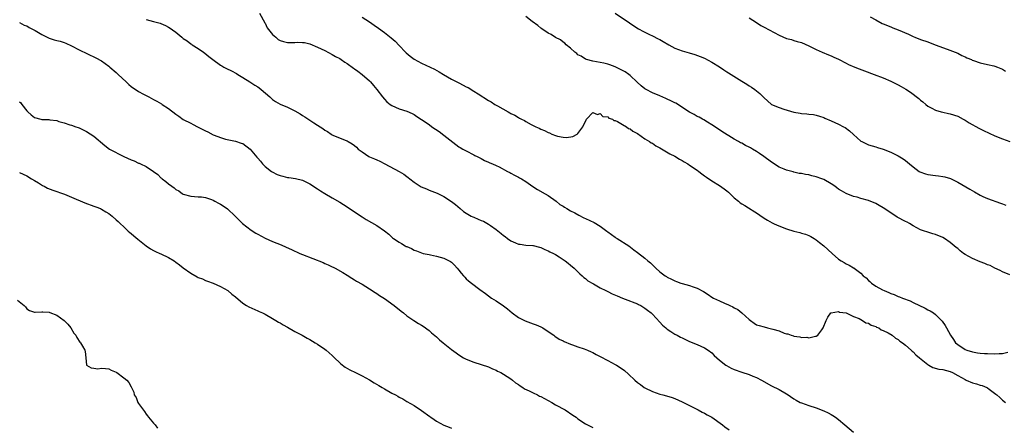
# Model space of a CAD drawing. Units: inches. Extents: x 2622000 to 2625000, y 1503000 to 1506000.
# Drawn here: x 2623847 to 2624112, y 1503236 to 1503346 of the extents above; entities that cross this region are included whole.
import ezdxf

# ---------------------------------------------------------------- set-up
doc = ezdxf.new("R2010")
doc.units = ezdxf.units.IN
doc.header["$MEASUREMENT"] = 0
doc.layers.add('LD26221503_10ft', color=73, linetype='Continuous')

msp = doc.modelspace()

# ---------------------------------------------------------------- linework, layer by layer
at = {"layer": 'LD26221503_10ft'}
for points, elevation in [([(2623911.47, 1503347.47), (2623912.92, 1503344.92), (2623913, 1503344.8), (2623913.57, 1503343.57), (2623915, 1503341.72), (2623915.88, 1503341), (2623916.44, 1503340.44), (2623917, 1503340.13), (2623917.87, 1503339.87), (2623919, 1503339.58), (2623919.62, 1503339.62), (2623921, 1503339.59), (2623921.66, 1503339.66), (2623923, 1503339.62), (2623923.56, 1503339.56), (2623925, 1503339.23), (2623927, 1503338.39), (2623929, 1503337.42), (2623931, 1503336.38), (2623931.87, 1503335.87), (2623933, 1503335.26), (2623933.42, 1503335), (2623934.36, 1503334.36), (2623935, 1503333.97), (2623936.72, 1503332.72), (2623937, 1503332.54), (2623937.86, 1503331.86), (2623939.03, 1503331), (2623941, 1503329.27), (2623941.28, 1503329), (2623942.08, 1503328.08), (2623942.95, 1503327), (2623944.51, 1503325), (2623945, 1503324.39), (2623945.7, 1503323.7), (2623946.53, 1503323), (2623947, 1503322.68), (2623949, 1503321.82), (2623951, 1503321.13), (2623952.51, 1503320.51), (2623953, 1503320.23), (2623953.76, 1503319.76), (2623955, 1503318.95), (2623957, 1503317.56), (2623957.77, 1503317), (2623959.71, 1503315.71), (2623961, 1503314.73), (2623964.18, 1503312.18), (2623965, 1503311.57), (2623965.37, 1503311.37), (2623966.09, 1503311), (2623967, 1503310.48), (2623969, 1503309.49), (2623969.31, 1503309.31), (2623969.92, 1503309), (2623970.61, 1503308.61), (2623971, 1503308.43), (2623971.91, 1503307.91), (2623973, 1503307.49), (2623973.31, 1503307.31), (2623974.05, 1503307), (2623975, 1503306.58), (2623975.82, 1503306.18), (2623978.06, 1503305), (2623978.67, 1503304.67), (2623979, 1503304.52), (2623979.96, 1503303.96), (2623981, 1503303.48), (2623981.29, 1503303.29), (2623981.82, 1503303), (2623983, 1503302.26), (2623984.91, 1503300.91), (2623986.13, 1503300.13), (2623988.22, 1503299), (2623989, 1503298.5), (2623991.17, 1503297), (2623992.14, 1503296.14), (2623993, 1503295.63), (2623993.36, 1503295.36), (2623994, 1503295), (2623995, 1503294.45), (2623996.15, 1503293.85), (2623997.23, 1503293.23), (2623998.56, 1503292.56), (2623999, 1503292.37), (2624001.32, 1503291.32), (2624003, 1503290.32), (2624004.75, 1503289), (2624005, 1503288.79), (2624007, 1503287.32), (2624007.21, 1503287.21), (2624007.56, 1503287), (2624010.64, 1503285), (2624011.97, 1503283.97), (2624013, 1503283.21), (2624015, 1503281.67), (2624015.78, 1503281), (2624016.46, 1503280.46), (2624017, 1503279.91), (2624017.5, 1503279.5), (2624017.95, 1503279), (2624019, 1503278.06), (2624020.38, 1503277), (2624020.77, 1503276.77), (2624021, 1503276.59), (2624022.11, 1503276.11), (2624023, 1503275.6), (2624023.46, 1503275.46), (2624024.67, 1503275), (2624025, 1503274.89), (2624027, 1503274.38), (2624027.97, 1503274.03), (2624029, 1503273.68), (2624030.74, 1503272.73), (2624031.95, 1503271.95), (2624033, 1503271.23), (2624033.39, 1503271), (2624035, 1503270.23), (2624036.36, 1503269.64), (2624037, 1503269.38), (2624037.28, 1503269.28), (2624037.8, 1503269), (2624038.62, 1503268.62), (2624039, 1503268.36), (2624039.9, 1503267.9), (2624041.02, 1503267), (2624043, 1503265.21), (2624043.35, 1503265), (2624044.3, 1503264.3), (2624045, 1503263.85), (2624045.64, 1503263.64), (2624047, 1503263.24), (2624047.94, 1503263), (2624049, 1503262.76), (2624049.37, 1503262.63), (2624051, 1503262.16), (2624052.39, 1503261.61), (2624053, 1503261.43), (2624053.38, 1503261.38), (2624054.31, 1503261), (2624054.85, 1503260.85), (2624055, 1503260.78), (2624056.57, 1503260.57), (2624057, 1503260.42), (2624058.46, 1503260.46), (2624059, 1503260.34), (2624060.78, 1503260.78), (2624061, 1503260.75), (2624061.44, 1503261), (2624062.46, 1503262.46), (2624062.88, 1503263), (2624063.71, 1503265), (2624064.12, 1503265.88), (2624064.93, 1503267), (2624065, 1503267.05), (2624065.03, 1503267.03), (2624067, 1503267.41), (2624067.21, 1503267.21), (2624069, 1503267.02), (2624071, 1503266.05), (2624072.5, 1503265.5), (2624073, 1503265.21), (2624073.47, 1503265), (2624074.33, 1503264.33), (2624075, 1503264.24), (2624075.72, 1503263.72), (2624077, 1503263.37), (2624077.22, 1503263.22), (2624077.77, 1503263), (2624078.47, 1503262.47), (2624079, 1503262.33), (2624080.35, 1503261.65), (2624081.41, 1503261), (2624082.25, 1503260.25), (2624083, 1503259.92), (2624083.47, 1503259.47), (2624084.13, 1503259), (2624085, 1503258.34), (2624086.5, 1503257), (2624086.73, 1503256.73), (2624087, 1503256.6), (2624087.77, 1503255.77), (2624088.77, 1503255), (2624091, 1503253.13), (2624091.25, 1503253), (2624092.36, 1503252.36), (2624093.95, 1503251.95), (2624095, 1503251.8), (2624097, 1503251.28), (2624097.59, 1503251), (2624099, 1503250.2), (2624101, 1503249.1), (2624101.27, 1503249), (2624103, 1503248.26), (2624104.02, 1503248.01), (2624105, 1503247.65), (2624105.54, 1503247.54), (2624106.81, 1503247), (2624107, 1503246.89), (2624107.47, 1503246.53), (2624109.23, 1503245.23), (2624109.47, 1503245), (2624110.3, 1503244.3), (2624111, 1503243.63), (2624111.8, 1503243)], 8080), ([(2624007, 1503347.51), (2624010.85, 1503344.85), (2624012.05, 1503344.05), (2624013.29, 1503343.29), (2624014.58, 1503342.58), (2624016.21, 1503341.79), (2624017, 1503341.39), (2624018.57, 1503340.56), (2624019, 1503340.36), (2624019.89, 1503339.89), (2624021.38, 1503339), (2624023, 1503338.11), (2624025, 1503337.32), (2624026.84, 1503336.84), (2624028.41, 1503336.41), (2624029.87, 1503335.87), (2624031, 1503335.38), (2624033, 1503334.31), (2624035, 1503333.03), (2624036.22, 1503332.22), (2624037, 1503331.74), (2624037.44, 1503331.44), (2624041, 1503329.25), (2624042.39, 1503328.39), (2624043, 1503327.98), (2624043.62, 1503327.62), (2624044.49, 1503327), (2624045.89, 1503325.89), (2624047, 1503324.74), (2624047.91, 1503323.91), (2624049.01, 1503323), (2624051, 1503322.13), (2624052.31, 1503321.69), (2624055, 1503320.91), (2624056.66, 1503320.66), (2624057, 1503320.56), (2624058.48, 1503320.48), (2624059, 1503320.39), (2624060.24, 1503320.24), (2624061, 1503320.09), (2624061.84, 1503319.84), (2624063, 1503319.46), (2624063.31, 1503319.31), (2624065, 1503318.61), (2624067, 1503317.7), (2624068.29, 1503317), (2624068.74, 1503316.74), (2624069.91, 1503315.91), (2624071, 1503314.91), (2624073, 1503313.14), (2624073.22, 1503313), (2624075, 1503312.17), (2624077, 1503311.6), (2624077.45, 1503311.45), (2624079, 1503311), (2624081, 1503310.17), (2624083, 1503309.14), (2624084.35, 1503308.35), (2624085, 1503307.91), (2624085.52, 1503307.52), (2624086.09, 1503307), (2624087, 1503306.25), (2624088.65, 1503305), (2624088.86, 1503304.86), (2624090.34, 1503304.34), (2624091, 1503304.2), (2624093, 1503303.91), (2624093.84, 1503303.84), (2624095, 1503303.61), (2624095.53, 1503303.53), (2624097.05, 1503303.05), (2624099, 1503302.14), (2624102.25, 1503300.25), (2624103.48, 1503299.48), (2624105, 1503298.6), (2624105.71, 1503298.29), (2624107, 1503297.68), (2624110.46, 1503296.46), (2624111, 1503296.3), (2624111.96, 1503295.96)], 8110), ([(2623847, 1503344.99), (2623848.28, 1503344.28), (2623849, 1503344.07), (2623849.62, 1503343.62), (2623851.22, 1503342.78), (2623853, 1503341.72), (2623854.82, 1503340.82), (2623855, 1503340.75), (2623856.35, 1503340.35), (2623857, 1503340.13), (2623857.96, 1503339.96), (2623859, 1503339.58), (2623859.45, 1503339.45), (2623861, 1503338.69), (2623863, 1503337.63), (2623867.47, 1503335.47), (2623869, 1503334.64), (2623869.98, 1503333.98), (2623871, 1503333.24), (2623871.26, 1503333), (2623873, 1503331.51), (2623873.51, 1503331), (2623875.61, 1503329), (2623876.33, 1503328.33), (2623877, 1503327.8), (2623879, 1503326.42), (2623880.28, 1503325.72), (2623881, 1503325.34), (2623881.71, 1503325), (2623883, 1503324.3), (2623883.87, 1503323.87), (2623885.13, 1503323.13), (2623885.32, 1503323), (2623887, 1503321.89), (2623889, 1503320.35), (2623889.8, 1503319.8), (2623891, 1503318.93), (2623893, 1503317.91), (2623893.62, 1503317.62), (2623894.8, 1503317), (2623896.29, 1503316.29), (2623897, 1503315.87), (2623897.63, 1503315.63), (2623899, 1503314.85), (2623899.3, 1503314.7), (2623901, 1503314.07), (2623902.31, 1503313.69), (2623905, 1503313.15), (2623906.58, 1503312.58), (2623907, 1503312.46), (2623909, 1503310.96), (2623909.87, 1503309.87), (2623910.79, 1503308.79), (2623911, 1503308.57), (2623911.71, 1503307.71), (2623912.31, 1503307), (2623913, 1503306.35), (2623914.67, 1503305), (2623914.86, 1503304.86), (2623916.21, 1503304.21), (2623917, 1503303.87), (2623917.74, 1503303.74), (2623919, 1503303.37), (2623919.37, 1503303.37), (2623921.11, 1503303.11), (2623923, 1503302.69), (2623925, 1503301.69), (2623925.4, 1503301.4), (2623926.59, 1503300.59), (2623927, 1503300.35), (2623927.81, 1503299.81), (2623929, 1503299.07), (2623931, 1503297.88), (2623933, 1503296.72), (2623935, 1503295.48), (2623937, 1503294.11), (2623939, 1503292.78), (2623940.12, 1503292.12), (2623943, 1503290.47), (2623945, 1503289.07), (2623946.19, 1503288.19), (2623947, 1503287.33), (2623947.2, 1503287.2), (2623947.43, 1503287), (2623949, 1503285.98), (2623949.65, 1503285.65), (2623950.59, 1503285), (2623950.88, 1503284.88), (2623951, 1503284.8), (2623952.28, 1503284.28), (2623953, 1503283.86), (2623953.65, 1503283.65), (2623955, 1503283.11), (2623955.45, 1503283), (2623957, 1503282.67), (2623957.43, 1503282.57), (2623959, 1503282.29), (2623960.02, 1503281.98), (2623961, 1503281.73), (2623962.8, 1503280.8), (2623963, 1503280.64), (2623963.85, 1503279.85), (2623964.6, 1503279), (2623965, 1503278.5), (2623965.65, 1503277.65), (2623966.22, 1503277), (2623966.59, 1503276.59), (2623967, 1503276.19), (2623967.63, 1503275.63), (2623968.44, 1503275), (2623970.68, 1503273.32), (2623972.21, 1503272.21), (2623973, 1503271.56), (2623973.77, 1503271), (2623975, 1503270.25), (2623977, 1503268.92), (2623978.07, 1503268.07), (2623979.36, 1503267), (2623981, 1503265.8), (2623982.85, 1503264.85), (2623985, 1503264.08), (2623985.82, 1503263.82), (2623987, 1503263.27), (2623987.2, 1503263.2), (2623987.56, 1503263), (2623989, 1503261.99), (2623990.49, 1503261), (2623990.77, 1503260.77), (2623991.96, 1503259.96), (2623993, 1503259.5), (2623993.3, 1503259.3), (2623995, 1503258.61), (2623995.56, 1503258.44), (2623997, 1503257.87), (2623998.66, 1503257.34), (2623999.56, 1503257), (2624000.54, 1503256.54), (2624001, 1503256.36), (2624001.87, 1503255.87), (2624003, 1503255.3), (2624005, 1503254.22), (2624007, 1503253.2), (2624007.36, 1503253), (2624008.38, 1503252.38), (2624009.54, 1503251.54), (2624010.61, 1503250.61), (2624012.28, 1503249), (2624013, 1503248.36), (2624013.79, 1503247.79), (2624014.79, 1503247), (2624015, 1503246.86), (2624017, 1503245.89), (2624019, 1503245.22), (2624019.78, 1503245), (2624020.76, 1503244.76), (2624022.27, 1503244.27), (2624023, 1503244), (2624025, 1503243.13), (2624027, 1503242.16), (2624029.28, 1503241), (2624030.39, 1503240.39), (2624031, 1503240.08), (2624031.69, 1503239.69), (2624033, 1503239), (2624035.79, 1503237), (2624036.43, 1503236.43), (2624037.63, 1503235.63)], 8060), ([(2623881, 1503345.74), (2623883, 1503345.28), (2623884.78, 1503344.78), (2623885, 1503344.71), (2623886.18, 1503344.18), (2623887, 1503343.74), (2623887.47, 1503343.47), (2623888.12, 1503343), (2623889, 1503342.33), (2623890.61, 1503341), (2623891, 1503340.7), (2623892.04, 1503340.04), (2623893, 1503339.28), (2623893.18, 1503339.18), (2623893.41, 1503339), (2623895, 1503338.01), (2623896.39, 1503337), (2623896.76, 1503336.76), (2623897.88, 1503335.88), (2623898.94, 1503335), (2623901, 1503333.52), (2623901.32, 1503333.32), (2623901.89, 1503333), (2623902.58, 1503332.58), (2623903.95, 1503331.95), (2623905.28, 1503331.28), (2623905.69, 1503331), (2623907, 1503330.21), (2623908.84, 1503329), (2623910.19, 1503328.19), (2623911, 1503327.69), (2623911.42, 1503327.42), (2623911.94, 1503327), (2623914.24, 1503325), (2623915, 1503324.3), (2623915.79, 1503323.79), (2623917, 1503323.04), (2623919, 1503322.2), (2623921, 1503321.28), (2623922.42, 1503320.42), (2623923, 1503320.03), (2623923.64, 1503319.64), (2623925, 1503318.72), (2623926.08, 1503318.08), (2623927, 1503317.43), (2623928.47, 1503316.47), (2623929, 1503316.04), (2623929.69, 1503315.69), (2623930.69, 1503315), (2623931, 1503314.81), (2623931.37, 1503314.63), (2623934.71, 1503313.29), (2623935, 1503313.19), (2623935.3, 1503313), (2623936.38, 1503312.38), (2623937, 1503311.95), (2623937.51, 1503311.51), (2623937.98, 1503311), (2623939, 1503310.24), (2623940.8, 1503309), (2623941, 1503308.89), (2623942.39, 1503308.39), (2623943, 1503308.09), (2623943.79, 1503307.79), (2623945.15, 1503307), (2623948.97, 1503304.96), (2623950.24, 1503304.24), (2623951, 1503303.66), (2623951.39, 1503303.39), (2623951.8, 1503303), (2623953, 1503302.1), (2623954.89, 1503300.89), (2623956.28, 1503300.28), (2623957, 1503299.99), (2623959.16, 1503299.16), (2623961, 1503298.24), (2623963, 1503296.92), (2623964.08, 1503296.08), (2623965.33, 1503295), (2623966.27, 1503294.27), (2623967, 1503293.76), (2623968.32, 1503293), (2623968.77, 1503292.77), (2623969, 1503292.67), (2623970.2, 1503292.2), (2623971, 1503291.85), (2623971.62, 1503291.62), (2623973, 1503290.86), (2623973.54, 1503290.46), (2623975, 1503289.43), (2623976.36, 1503288.36), (2623977, 1503287.78), (2623977.49, 1503287.49), (2623978.11, 1503287), (2623979, 1503286.38), (2623980.19, 1503285.81), (2623981, 1503285.49), (2623981.44, 1503285.44), (2623983, 1503285.21), (2623984.85, 1503285.15), (2623985, 1503285.13), (2623986.68, 1503284.68), (2623987, 1503284.61), (2623988.06, 1503284.06), (2623989, 1503283.69), (2623989.45, 1503283.45), (2623990.39, 1503283), (2623991, 1503282.65), (2623991.94, 1503282.06), (2623993, 1503281.39), (2623993.58, 1503281), (2623994.35, 1503280.35), (2623995, 1503279.84), (2623995.96, 1503279), (2623997, 1503278.03), (2623997.5, 1503277.5), (2623998.12, 1503277), (2623998.56, 1503276.56), (2623999, 1503276.25), (2623999.65, 1503275.65), (2624001, 1503274.9), (2624001.19, 1503274.81), (2624003, 1503273.77), (2624004.48, 1503273), (2624004.81, 1503272.81), (2624005, 1503272.75), (2624006.16, 1503272.16), (2624007.57, 1503271.57), (2624009, 1503270.97), (2624010.41, 1503270.41), (2624012.24, 1503269.76), (2624013, 1503269.47), (2624013.29, 1503269.29), (2624013.87, 1503269), (2624015, 1503268.31), (2624015.71, 1503267.71), (2624016.63, 1503267), (2624017, 1503266.64), (2624019, 1503264.52), (2624019.75, 1503263.75), (2624020.58, 1503263), (2624021, 1503262.66), (2624021.99, 1503261.99), (2624023, 1503261.34), (2624023.61, 1503261), (2624024.54, 1503260.54), (2624025, 1503260.28), (2624025.88, 1503259.88), (2624027, 1503259.32), (2624029, 1503258.53), (2624031, 1503257.68), (2624032.01, 1503257), (2624033, 1503256.3), (2624033.62, 1503255.62), (2624034.26, 1503255), (2624035, 1503254.35), (2624036.7, 1503253), (2624036.87, 1503252.87), (2624038.17, 1503252.17), (2624039, 1503251.81), (2624041, 1503251.09), (2624043, 1503250.47), (2624043.93, 1503250.07), (2624045, 1503249.67), (2624046.28, 1503249), (2624049, 1503247.48), (2624051, 1503246.46), (2624053, 1503245.32), (2624053.2, 1503245.2), (2624055, 1503243.96), (2624055.59, 1503243.59), (2624056.71, 1503243), (2624057, 1503242.86), (2624059, 1503242.18), (2624061, 1503241.56), (2624063, 1503240.75), (2624064.17, 1503240.17), (2624065, 1503239.71), (2624065.45, 1503239.45), (2624066.14, 1503239), (2624067, 1503238.39), (2624068.71, 1503237), (2624071, 1503235)], 8070), ([(2623939, 1503346.44), (2623941, 1503345.16), (2623942.28, 1503344.28), (2623943.44, 1503343.44), (2623945, 1503342.26), (2623946.84, 1503340.84), (2623947.92, 1503339.92), (2623949, 1503338.83), (2623950.67, 1503337), (2623950.84, 1503336.84), (2623951.93, 1503335.93), (2623953, 1503335.12), (2623955, 1503334.04), (2623958.43, 1503332.43), (2623959.72, 1503331.72), (2623960.86, 1503331), (2623963, 1503329.77), (2623965, 1503328.73), (2623966.19, 1503328.19), (2623967, 1503327.72), (2623967.5, 1503327.5), (2623969, 1503326.58), (2623970.21, 1503325.79), (2623973, 1503324.04), (2623973.68, 1503323.68), (2623974.71, 1503323), (2623975.42, 1503322.58), (2623978.23, 1503321), (2623978.74, 1503320.74), (2623979, 1503320.56), (2623980.09, 1503320.09), (2623981, 1503319.44), (2623981.33, 1503319.33), (2623981.86, 1503319), (2623982.64, 1503318.64), (2623983, 1503318.35), (2623984.41, 1503317.59), (2623985, 1503317.34), (2623985.73, 1503317), (2623986.62, 1503316.62), (2623987, 1503316.37), (2623988, 1503316), (2623989, 1503315.41), (2623989.35, 1503315.35), (2623990.02, 1503315), (2623991, 1503314.63), (2623991.55, 1503314.45), (2623993, 1503314.21), (2623993.9, 1503314.1), (2623995.63, 1503314.37), (2623996.79, 1503315), (2623997, 1503315.19), (2623998.32, 1503317), (2623999.27, 1503319), (2624001, 1503320.77), (2624002.29, 1503320.29), (2624003, 1503320.52), (2624003.72, 1503319.72), (2624005, 1503319.62), (2624005.3, 1503319.3), (2624006.24, 1503319), (2624006.62, 1503318.62), (2624007, 1503318.62), (2624007.6, 1503318.4), (2624009, 1503317.57), (2624010.07, 1503317), (2624010.55, 1503316.55), (2624011, 1503316.43), (2624011.76, 1503315.76), (2624013, 1503315.16), (2624015, 1503313.76), (2624016.25, 1503313), (2624016.66, 1503312.66), (2624017, 1503312.54), (2624017.9, 1503311.9), (2624019, 1503311.34), (2624021.71, 1503309.71), (2624023, 1503309.05), (2624024.27, 1503308.27), (2624025, 1503307.91), (2624025.55, 1503307.55), (2624026.5, 1503307), (2624027, 1503306.69), (2624029, 1503305.31), (2624029.43, 1503305), (2624030.31, 1503304.31), (2624031, 1503303.85), (2624031.49, 1503303.49), (2624033, 1503302.48), (2624035, 1503301.21), (2624036.3, 1503300.3), (2624037, 1503299.75), (2624037.4, 1503299.4), (2624039, 1503297.91), (2624040.09, 1503297), (2624040.6, 1503296.6), (2624041, 1503296.32), (2624041.84, 1503295.84), (2624045.53, 1503293.53), (2624046.18, 1503293), (2624046.68, 1503292.68), (2624047, 1503292.45), (2624047.9, 1503291.9), (2624049.17, 1503291.17), (2624049.5, 1503291), (2624050.55, 1503290.55), (2624053, 1503289.62), (2624055, 1503289), (2624056.62, 1503288.62), (2624057, 1503288.45), (2624058.16, 1503288.16), (2624059, 1503287.77), (2624059.55, 1503287.55), (2624060.47, 1503287), (2624061, 1503286.65), (2624061.92, 1503285.92), (2624063, 1503285.02), (2624065.24, 1503283), (2624067, 1503281.48), (2624067.68, 1503281), (2624068.52, 1503280.52), (2624069, 1503280.19), (2624069.85, 1503279.85), (2624071, 1503279.12), (2624071.09, 1503279.09), (2624071.19, 1503279), (2624073, 1503277.71), (2624073.63, 1503277), (2624074.39, 1503276.39), (2624075, 1503275.74), (2624075.41, 1503275.41), (2624075.84, 1503275), (2624077, 1503274.22), (2624078.81, 1503273.19), (2624079.21, 1503273), (2624080.53, 1503272.53), (2624081, 1503272.25), (2624081.97, 1503271.97), (2624083, 1503271.46), (2624083.35, 1503271.35), (2624084.2, 1503271), (2624086.23, 1503270.23), (2624087, 1503269.84), (2624090.28, 1503268.28), (2624091, 1503267.86), (2624091.58, 1503267.58), (2624092.48, 1503267), (2624093, 1503266.63), (2624094.66, 1503265), (2624094.82, 1503264.82), (2624095.63, 1503263.64), (2624095.95, 1503263), (2624097.06, 1503261), (2624097.84, 1503259.84), (2624098.44, 1503259), (2624099, 1503258.57), (2624101, 1503257.21), (2624101.48, 1503257), (2624103, 1503256.53), (2624104.32, 1503256.32), (2624105, 1503256.24), (2624106.15, 1503256.15), (2624107, 1503256.11), (2624109, 1503256.06), (2624110.14, 1503256.14), (2624111, 1503256.16), (2624112.44, 1503256.44)], 8090), ([(2624113, 1503277.2), (2624111, 1503278.06), (2624110.38, 1503278.38), (2624109, 1503279.04), (2624107.7, 1503279.7), (2624107, 1503279.96), (2624106.29, 1503280.29), (2624105, 1503280.76), (2624103, 1503281.62), (2624101, 1503282.73), (2624100.56, 1503283), (2624099.68, 1503283.68), (2624099, 1503284.28), (2624098.58, 1503284.58), (2624098.04, 1503285), (2624097, 1503285.94), (2624095.43, 1503287), (2624095, 1503287.26), (2624093, 1503288.08), (2624092.28, 1503288.28), (2624090.74, 1503288.74), (2624090.06, 1503289), (2624089, 1503289.34), (2624087, 1503290.38), (2624086.08, 1503291), (2624085.38, 1503291.38), (2624085, 1503291.54), (2624082.75, 1503292.75), (2624081, 1503293.86), (2624079, 1503295.25), (2624077.87, 1503295.87), (2624077, 1503296.37), (2624075, 1503297.16), (2624073, 1503297.73), (2624071.95, 1503298.05), (2624071, 1503298.3), (2624069, 1503299.09), (2624067.77, 1503299.77), (2624067, 1503300.26), (2624066.56, 1503300.56), (2624065.97, 1503301), (2624065, 1503301.65), (2624063, 1503302.8), (2624062.5, 1503303), (2624061, 1503303.56), (2624059.83, 1503303.83), (2624059, 1503304.04), (2624058.16, 1503304.16), (2624057, 1503304.42), (2624056.46, 1503304.46), (2624055, 1503304.82), (2624054.84, 1503304.84), (2624053, 1503305.31), (2624052.41, 1503305.59), (2624051, 1503306.14), (2624049, 1503307.44), (2624046.96, 1503309), (2624045.77, 1503309.77), (2624045, 1503310.3), (2624043.9, 1503311), (2624043.31, 1503311.31), (2624043, 1503311.49), (2624041.98, 1503311.98), (2624041, 1503312.55), (2624040.69, 1503312.69), (2624040.16, 1503313), (2624039, 1503313.61), (2624035.67, 1503315.67), (2624034.51, 1503316.51), (2624033, 1503317.5), (2624031.79, 1503318.21), (2624030.81, 1503318.81), (2624030.45, 1503319), (2624029.52, 1503319.52), (2624029, 1503319.77), (2624028.23, 1503320.23), (2624027, 1503320.89), (2624023.28, 1503323.28), (2624023, 1503323.4), (2624021.96, 1503323.96), (2624021, 1503324.42), (2624020.59, 1503324.59), (2624019, 1503325.29), (2624017, 1503326.1), (2624015.29, 1503327), (2624015, 1503327.17), (2624013.98, 1503327.98), (2624012.92, 1503328.92), (2624011, 1503330.73), (2624010.65, 1503331), (2624009.69, 1503331.69), (2624009, 1503332.12), (2624007, 1503333.11), (2624005.58, 1503333.58), (2624005, 1503333.8), (2624003.93, 1503334.07), (2624003, 1503334.26), (2624001, 1503334.58), (2623999.33, 1503335), (2623999, 1503335.1), (2623997.89, 1503335.89), (2623997, 1503336.33), (2623996.67, 1503336.67), (2623996.18, 1503337), (2623995, 1503338.06), (2623993.87, 1503339), (2623993.44, 1503339.44), (2623993, 1503339.73), (2623992.31, 1503340.31), (2623991, 1503340.95), (2623989.77, 1503341.77), (2623989, 1503342.11), (2623987.31, 1503343.31), (2623987, 1503343.48), (2623986.18, 1503344.18), (2623984.74, 1503345.26), (2623983, 1503346.6)], 8100), ([(2624043, 1503346.24), (2624045, 1503344.94), (2624046.16, 1503344.16), (2624047, 1503343.75), (2624048.34, 1503343), (2624051, 1503341.57), (2624053, 1503340.69), (2624054.36, 1503340.36), (2624055, 1503340.14), (2624055.91, 1503339.91), (2624057, 1503339.56), (2624059, 1503338.68), (2624061, 1503337.68), (2624062.59, 1503337), (2624064.3, 1503336.3), (2624065, 1503336.06), (2624065.7, 1503335.7), (2624067, 1503335.15), (2624069, 1503334.07), (2624069.68, 1503333.68), (2624071.35, 1503333), (2624072.5, 1503332.5), (2624073.96, 1503331.96), (2624076.6, 1503331), (2624079, 1503330.07), (2624081, 1503329.23), (2624083, 1503328.27), (2624083.83, 1503327.83), (2624085.1, 1503327.1), (2624086.3, 1503326.3), (2624088.54, 1503324.54), (2624089, 1503324.09), (2624089.67, 1503323.67), (2624090.43, 1503323), (2624091, 1503322.54), (2624092.03, 1503321.97), (2624093, 1503321.48), (2624094.55, 1503321), (2624095, 1503320.89), (2624096.57, 1503320.57), (2624097, 1503320.48), (2624099, 1503319.8), (2624100.45, 1503319), (2624101, 1503318.72), (2624102.06, 1503318.06), (2624104.63, 1503316.63), (2624105, 1503316.46), (2624105.96, 1503315.96), (2624109, 1503314.53), (2624111, 1503313.7), (2624113, 1503313.04)], 8120), ([(2624075.48, 1503346.52), (2624077, 1503345.7), (2624078.74, 1503344.74), (2624079, 1503344.62), (2624081, 1503343.77), (2624081.58, 1503343.58), (2624083.01, 1503343.01), (2624085.8, 1503341.8), (2624087, 1503341.18), (2624087.44, 1503341), (2624089, 1503340.42), (2624091, 1503339.74), (2624092.93, 1503339), (2624096.17, 1503337.83), (2624099, 1503336.74), (2624100.13, 1503336.13), (2624101, 1503335.78), (2624101.49, 1503335.49), (2624102.66, 1503335), (2624102.88, 1503334.88), (2624103.24, 1503334.76), (2624105, 1503334.12), (2624107, 1503333.72), (2624108.68, 1503333.32), (2624109, 1503333.26), (2624109.72, 1503333), (2624111, 1503332.4), (2624111.87, 1503331.87)], 8130), ([(2623847, 1503323.71), (2623847.38, 1503323.38), (2623847.63, 1503323), (2623849, 1503321.23), (2623849.21, 1503321), (2623850.17, 1503320.17), (2623851, 1503319.51), (2623852.75, 1503319), (2623853, 1503318.95), (2623854.9, 1503318.9), (2623855.16, 1503318.84), (2623857, 1503318.63), (2623857.6, 1503318.4), (2623859, 1503318.04), (2623860.48, 1503317.52), (2623861, 1503317.37), (2623862.1, 1503317), (2623862.79, 1503316.79), (2623863, 1503316.71), (2623865, 1503315.75), (2623867, 1503314.43), (2623869.96, 1503311.96), (2623871.2, 1503311), (2623874.99, 1503308.99), (2623877, 1503308.1), (2623877.8, 1503307.8), (2623879, 1503307.25), (2623879.18, 1503307.18), (2623879.54, 1503307), (2623881, 1503306.31), (2623883, 1503305), (2623884.13, 1503304.13), (2623885, 1503303.27), (2623885.16, 1503303.16), (2623885.32, 1503303), (2623886.28, 1503302.28), (2623887, 1503301.64), (2623887.89, 1503301), (2623888.56, 1503300.56), (2623889, 1503300.17), (2623889.77, 1503299.77), (2623890.77, 1503299), (2623891, 1503298.86), (2623893, 1503298.31), (2623895, 1503298.21), (2623895.87, 1503298.13), (2623897, 1503297.96), (2623898.57, 1503297.43), (2623899, 1503297.26), (2623899.51, 1503297), (2623900.46, 1503296.46), (2623901, 1503296.18), (2623901.74, 1503295.74), (2623902.91, 1503294.91), (2623904.95, 1503292.95), (2623906.86, 1503291), (2623909.22, 1503289.22), (2623910.46, 1503288.46), (2623911, 1503288.15), (2623913, 1503287.12), (2623915, 1503286.2), (2623917.26, 1503285.26), (2623918.64, 1503284.64), (2623920.04, 1503284.04), (2623921, 1503283.6), (2623921.43, 1503283.43), (2623922.33, 1503283), (2623923, 1503282.71), (2623928.53, 1503280.53), (2623929, 1503280.29), (2623929.92, 1503279.92), (2623931, 1503279.36), (2623931.25, 1503279.25), (2623931.75, 1503279), (2623933.83, 1503277.83), (2623935, 1503277.15), (2623936.31, 1503276.31), (2623937, 1503275.93), (2623937.55, 1503275.55), (2623939, 1503274.72), (2623941, 1503273.51), (2623942.53, 1503272.53), (2623943, 1503272.24), (2623943.73, 1503271.73), (2623945, 1503270.91), (2623947.62, 1503269), (2623949.48, 1503267.48), (2623950.12, 1503267), (2623951, 1503266.27), (2623952.89, 1503265), (2623954.18, 1503264.18), (2623955, 1503263.74), (2623955.42, 1503263.42), (2623957, 1503262.31), (2623957.69, 1503261.69), (2623959, 1503260.56), (2623959.82, 1503259.82), (2623960.77, 1503259), (2623963, 1503257.21), (2623964.3, 1503256.3), (2623965, 1503255.77), (2623966.3, 1503255), (2623967, 1503254.62), (2623969, 1503253.82), (2623971, 1503253.18), (2623973, 1503252.5), (2623974.03, 1503252.03), (2623975, 1503251.65), (2623975.42, 1503251.42), (2623976.26, 1503251), (2623977, 1503250.6), (2623979, 1503249.3), (2623979.4, 1503249), (2623980.27, 1503248.27), (2623981, 1503247.8), (2623981.45, 1503247.45), (2623982.21, 1503247), (2623982.67, 1503246.67), (2623983.93, 1503246.07), (2623985, 1503245.52), (2623986.15, 1503245), (2623986.7, 1503244.7), (2623987, 1503244.57), (2623988, 1503244), (2623989, 1503243.51), (2623989.95, 1503243), (2623991, 1503242.37), (2623993.54, 1503241), (2623995.61, 1503239.61), (2623996.49, 1503239), (2623997, 1503238.6), (2623999, 1503237.26), (2624001, 1503236.25)], 8050), ([(2623847, 1503304.66), (2623849, 1503303.77), (2623850.23, 1503303), (2623851, 1503302.58), (2623852.07, 1503301.93), (2623853.21, 1503301.21), (2623853.61, 1503301), (2623854.54, 1503300.54), (2623855.99, 1503299.99), (2623859.13, 1503298.87), (2623861, 1503298.11), (2623864.57, 1503296.57), (2623867, 1503295.68), (2623867.51, 1503295.51), (2623868.78, 1503295), (2623869, 1503294.89), (2623870.19, 1503294.19), (2623871, 1503293.66), (2623871.88, 1503293), (2623873, 1503292.04), (2623873.54, 1503291.54), (2623874.07, 1503291), (2623875, 1503290.13), (2623876.17, 1503289), (2623876.61, 1503288.61), (2623877, 1503288.32), (2623877.73, 1503287.73), (2623878.79, 1503286.79), (2623881, 1503285.05), (2623882.21, 1503284.21), (2623883, 1503283.75), (2623883.5, 1503283.51), (2623884.71, 1503283), (2623885, 1503282.84), (2623887, 1503281.88), (2623888.51, 1503281), (2623889, 1503280.67), (2623889.95, 1503279.95), (2623891, 1503279.12), (2623893, 1503277.65), (2623894.72, 1503276.72), (2623895, 1503276.55), (2623896.12, 1503276.12), (2623897, 1503275.69), (2623897.5, 1503275.5), (2623899, 1503275), (2623901, 1503274.14), (2623902.94, 1503273), (2623904.04, 1503272.04), (2623905, 1503271.32), (2623907, 1503269.66), (2623908, 1503269), (2623908.62, 1503268.62), (2623911, 1503267.56), (2623911.41, 1503267.41), (2623912.27, 1503267), (2623913, 1503266.64), (2623915, 1503265.52), (2623915.84, 1503265), (2623916.55, 1503264.55), (2623917, 1503264.33), (2623917.81, 1503263.81), (2623919, 1503263.18), (2623921, 1503262.04), (2623922.93, 1503261), (2623924.24, 1503260.24), (2623925, 1503259.84), (2623926.43, 1503259), (2623927, 1503258.64), (2623929, 1503257.31), (2623929.39, 1503257), (2623931, 1503255.58), (2623931.57, 1503255), (2623933, 1503253.61), (2623933.33, 1503253.33), (2623934.47, 1503252.47), (2623935.74, 1503251.74), (2623937.22, 1503251), (2623939, 1503250.15), (2623941, 1503249.09), (2623942.28, 1503248.28), (2623943.52, 1503247.52), (2623944.37, 1503247), (2623945, 1503246.59), (2623947, 1503245.5), (2623948.02, 1503245), (2623948.64, 1503244.64), (2623949, 1503244.42), (2623949.92, 1503243.92), (2623951, 1503243.27), (2623953, 1503242.12), (2623955, 1503240.85), (2623957.22, 1503239.22), (2623957.5, 1503239), (2623958.39, 1503238.39), (2623959, 1503238), (2623961, 1503236.92), (2623962.37, 1503236.37), (2623963, 1503236.06)], 8040), ([(2623846.47, 1503270.47), (2623848.27, 1503269), (2623848.61, 1503268.61), (2623849, 1503268.11), (2623849.68, 1503267.68), (2623851, 1503267.21), (2623851.19, 1503267.19), (2623853, 1503267.34), (2623853.29, 1503267.29), (2623855, 1503267.17), (2623855.13, 1503267.13), (2623857, 1503266.39), (2623859, 1503265.02), (2623859.97, 1503263.97), (2623860.76, 1503263), (2623861.6, 1503261.6), (2623862.1, 1503261), (2623862.39, 1503260.39), (2623863.17, 1503259.17), (2623863.36, 1503259), (2623863.94, 1503258.06), (2623864.54, 1503257), (2623864.63, 1503256.63), (2623864.84, 1503255), (2623865.01, 1503253), (2623866.29, 1503252.29), (2623867, 1503252.14), (2623868.04, 1503252.04), (2623869, 1503252.22), (2623870.06, 1503252.06), (2623871, 1503251.97), (2623871.66, 1503251.66), (2623873, 1503251.1), (2623873.06, 1503251.06), (2623873.19, 1503251), (2623875, 1503249.55), (2623875.79, 1503249), (2623876.37, 1503248.37), (2623877, 1503247.17), (2623877.71, 1503245.71), (2623877.8, 1503245), (2623878.34, 1503244.33), (2623878.82, 1503243), (2623879, 1503242.71), (2623880.56, 1503240.56), (2623881, 1503239.85), (2623881.42, 1503239.42), (2623881.69, 1503239), (2623883, 1503237.46), (2623883.42, 1503237), (2623884.11, 1503236.11)], 8030)]:
    msp.add_lwpolyline(points, dxfattribs=dict(at, elevation=elevation))

doc.saveas('drawing.dxf')
